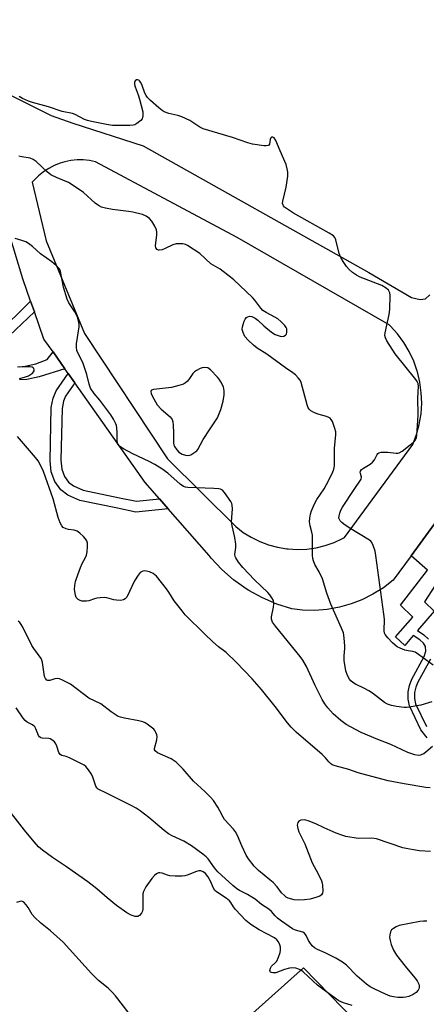
# Model space of a CAD drawing. Units: inches. Extents: x 1261769 to 1267769, y 565450 to 569451.
# Drawn here: x 1263634 to 1263774, y 566707 to 567045 of the extents above; entities that cross this region are included whole.
import ezdxf

# ---------------------------------------------------------------- set-up
doc = ezdxf.new("R2010")
doc.units = ezdxf.units.IN
doc.header["$MEASUREMENT"] = 0
for name, color, linetype in [('NTRL-Pasture Land', 2, 'Continuous'), ('TRANS-Driveway', 251, 'Continuous'), ('TRANS-Non Street Sidewalk', 7, 'Continuous'), ('Undefined', 1, 'Continuous')]:
    doc.layers.add(name, color=color, linetype=linetype)

msp = doc.modelspace()

# ---------------------------------------------------------------- linework, layer by layer
at = {"layer": 'NTRL-Pasture Land'}
msp.add_polyline3d([(1263679.7, 566672.3, 0), (1263732.05, 566719.03, 0), (1263786.45, 566663.33, 0)], dxfattribs=at)
at = {"layer": 'TRANS-Driveway'}
for points in [[(1263386.39, 567131.28, 0), (1263419.3, 567118.21, 0), (1263524.59, 567075.82, 0), (1263593.69, 567044.57, 0), (1263629.43, 567020.11, 0), (1263645.29, 567012.19, 0), (1263652.67, 567009.53, 0), (1263676.84, 567001.79, 0), (1263754.48, 566958.25, 0), (1263769.18, 566949.61, 0), (1263772.24, 566948.92, 0), (1263773.99, 566949.15, 0), (1263775.52, 566950.57, 0)], [(1263777.1, 566871.81, 0), (1263769.05, 566860.79, 0), (1263762.88, 566852.37, 0), (1263759.53, 566849.78, 0), (1263755.95, 566847.52, 0), (1263752.16, 566845.63, 0), (1263748.46, 566844.21, 0), (1263744.38, 566843.07, 0), (1263740.21, 566842.34, 0), (1263735.99, 566842.01, 0), (1263731.76, 566842.11, 0), (1263728.04, 566842.53, 0), (1263722.92, 566844.15, 0), (1263717.99, 566846.27, 0), (1263713.28, 566848.86, 0), (1263712.36, 566849.44, 0), (1263707.99, 566852.56, 0), (1263703.95, 566856.1, 0), (1263700.28, 566860.01, 0), (1263699.56, 566860.88, 0), (1263685.52, 566876.91, 0), (1263682.52, 566880.34, 0), (1263677.57, 566885.99, 0), (1263653.4, 566920.21, 0), (1263651.13, 566923.43, 0), (1263649.99, 566925.05, 0), (1263645.87, 566930.88, 0), (1263642.75, 566935.3, 0), (1263639.46, 566944.68, 0), (1263638.18, 566948.34, 0), (1263635.47, 566956.07, 0), (1263622.46, 566998.88, 0)]]:
    msp.add_polyline3d(points, dxfattribs=at)
msp.add_polyline3d([(1263761.51, 566940.24, 0), (1263709.27, 566970.22, 0), (1263660.53, 566996.32, 0), (1263658.42, 566996.73, 0), (1263656.28, 566996.92, 0), (1263654.13, 566996.91, 0), (1263652, 566996.69, 0), (1263649.89, 566996.25, 0), (1263648.28, 566995.77, 0), (1263646.29, 566994.98, 0), (1263644.38, 566994, 0), (1263642.58, 566992.83, 0), (1263640.89, 566991.49, 0), (1263639.35, 566990, 0), (1263638.74, 566989.31, 0), (1263643.48, 566969.09, 0), (1263656.68, 566937.25, 0), (1263685.24, 566894.17, 0), (1263708.79, 566870.82, 0), (1263711.34, 566868.84, 0), (1263714.08, 566867.13, 0), (1263716.97, 566865.69, 0), (1263719.99, 566864.54, 0), (1263723.11, 566863.7, 0), (1263726.3, 566863.16, 0), (1263726.75, 566863.11, 0), (1263729.98, 566862.93, 0), (1263733.2, 566863.07, 0), (1263736.4, 566863.53, 0), (1263739.54, 566864.29, 0), (1263742.59, 566865.36, 0), (1263745.51, 566866.73, 0), (1263746.19, 566867.1, 0), (1263769.7, 566899.06, 0), (1263770.97, 566902.47, 0), (1263771.9, 566905.98, 0), (1263772.48, 566909.58, 0), (1263772.71, 566913.21, 0), (1263772.57, 566916.85, 0), (1263772.09, 566920.45, 0), (1263771.25, 566924, 0), (1263771.17, 566924.27, 0), (1263769.96, 566927.7, 0), (1263768.42, 566931, 0), (1263766.56, 566934.13, 0), (1263764.41, 566937.06, 0), (1263761.98, 566939.77, 0)], close=True, dxfattribs=at)
at = {"layer": 'TRANS-Non Street Sidewalk'}
for points in [[(1263626.39, 566936.91), (1263638.18, 566948.34), (1263639.46, 566944.68), (1263628.6, 566934.33)], [(1263634.23, 566925.81), (1263636.27, 566925.98), (1263639.97, 566926.74), (1263643.84, 566928.33), (1263645.87, 566930.88), (1263649.99, 566925.05), (1263641.1, 566922.32), (1263636.92, 566921.46), (1263634.34, 566921.25)], [(1263774.54, 566798.22), (1263772.44, 566800.9), (1263768.48, 566809.13), (1263768.05, 566811.44), (1263768.05, 566814.01), (1263768.53, 566816.21), (1263769.33, 566818.31), (1263773.62, 566826.11), (1263774.16, 566827.93), (1263774, 566829.59), (1263773.36, 566830.67), (1263772.12, 566831.85), (1263769.77, 566833.33), (1263766.87, 566829.94), (1263763.65, 566832.95), (1263769.66, 566839.7), (1263765.37, 566843.78), (1263774.7, 566855.85), (1263769.05, 566860.79), (1263777.1, 566871.81)], [(1263778.77, 566852.76), (1263773.68, 566844.99), (1263776.95, 566841.72), (1263771.23, 566835.04), (1263773.5, 566833.61), (1263775.11, 566832.07)], [(1263775.69, 566825.25), (1263771.36, 566817.36), (1263770.67, 566815.57), (1263770.27, 566813.77), (1263770.27, 566811.65), (1263770.61, 566809.83), (1263774.35, 566802.08)]]:
    msp.add_lwpolyline(points, dxfattribs=at)
msp.add_lwpolyline([(1263653.4, 566920.21), (1263650.22, 566915.7), (1263649.47, 566913.92), (1263648.98, 566911.4), (1263648.61, 566893.63), (1263648.93, 566890.51), (1263649.79, 566888.05), (1263651.18, 566886.12), (1263652.9, 566884.83), (1263656.22, 566883.33), (1263668.77, 566880.75), (1263674.57, 566879.57), (1263682.52, 566880.34), (1263685.52, 566876.91), (1263674.37, 566875.83), (1263668.03, 566877.12), (1263655.08, 566879.78), (1263651, 566881.62), (1263648.51, 566883.49), (1263646.47, 566886.32), (1263645.29, 566889.7), (1263644.9, 566893.47), (1263645.28, 566911.8), (1263645.9, 566915.01), (1263646.96, 566917.51), (1263651.13, 566923.43)], close=True, dxfattribs=at)
at = {"layer": 'Undefined'}
for points, elevation in [([(1263724.05, 567000), (1263722.54, 567003.62), (1263721.95, 567004.47), (1263721.46, 567004.8), (1263721.05, 567004.77), (1263720.83, 567004.54), (1263720.6, 567003.9), (1263720.3, 567002.37), (1263720.08, 567002.02), (1263719.9, 567001.9), (1263719.2, 567001.78), (1263718.36, 567001.81), (1263714.54, 567002.29), (1263712.87, 567002.78), (1263707.62, 567004.65), (1263697.57, 567007.63), (1263696.34, 567008.24), (1263692.9, 567010.44), (1263690.23, 567011.79), (1263688.85, 567012.25), (1263685.7, 567012.89), (1263684.1, 567013.49), (1263683.37, 567013.93), (1263682.24, 567014.84), (1263679.39, 567017.33), (1263678.38, 567018.37), (1263677.87, 567019.09), (1263677.47, 567019.85), (1263676.53, 567022.47), (1263676.04, 567023.53), (1263675.58, 567024.17), (1263675.39, 567024.32), (1263674.98, 567024.47), (1263674.56, 567024.42), (1263674.12, 567024.07), (1263673.88, 567023.52), (1263673.88, 567022.89), (1263674.09, 567022.05), (1263675.17, 567019.34), (1263675.66, 567017.79), (1263676.73, 567013.46), (1263676.83, 567012.59), (1263676.81, 567012.05), (1263676.71, 567011.53), (1263676.52, 567011.05), (1263676.03, 567010.44), (1263674.72, 567009.42), (1263674, 567009.03), (1263673.48, 567008.87), (1263672.33, 567008.77), (1263666.31, 567008.8), (1263664.3, 567009.1), (1263659.15, 567010.12), (1263657.74, 567010.5), (1263656.72, 567010.87), (1263653.5, 567012.5), (1263652.52, 567012.9), (1263649.03, 567013.63), (1263644.28, 567015.18), (1263638.83, 567016.63), (1263637.47, 567017.1), (1263635.41, 567018), (1263634.25, 567018.69)], 504), ([(1263776.18, 566810.55), (1263772.44, 566809.35), (1263768.4, 566808.66), (1263767.53, 566808.6), (1263766.65, 566808.63), (1263764.01, 566808.95), (1263762.27, 566809.26), (1263760.96, 566809.72), (1263759.96, 566810.27), (1263755.78, 566813.51), (1263754.58, 566814.3), (1263753.07, 566815.14), (1263749.95, 566816.66), (1263749, 566817.22), (1263748.37, 566817.73), (1263747.83, 566818.32), (1263747.14, 566819.56), (1263746.61, 566821.23), (1263746.04, 566824.74), (1263746.01, 566826.39), (1263746.25, 566828.87), (1263746.27, 566829.72), (1263746.03, 566832.57), (1263745.76, 566834.25), (1263745.16, 566835.85), (1263741.4, 566844.16), (1263740.11, 566847.96), (1263738.6, 566852.81), (1263737.46, 566855.24), (1263735.98, 566857.74), (1263735.47, 566859), (1263735.29, 566859.81), (1263735.2, 566860.97), (1263735.16, 566867.84), (1263734.96, 566868.92), (1263734.37, 566871.07), (1263734.15, 566872.49), (1263734.18, 566873.66), (1263734.43, 566875.12), (1263734.8, 566876.2), (1263735.83, 566878.59), (1263736.64, 566880.14), (1263739.11, 566883.82), (1263740.02, 566885.31), (1263742, 566889.36), (1263742.47, 566890.61), (1263742.68, 566891.75), (1263742.77, 566892.9), (1263742.72, 566897.72), (1263743.2, 566902.54), (1263743.14, 566903.38), (1263742.85, 566904.5), (1263741.99, 566906.97), (1263741.59, 566907.69), (1263741.23, 566908.08), (1263740.77, 566908.37), (1263739.99, 566908.71), (1263737.42, 566909.37), (1263735.78, 566909.97), (1263734.52, 566910.61), (1263733.95, 566911.16), (1263733.7, 566911.65), (1263733.33, 566912.74), (1263731.26, 566920.38), (1263730.92, 566921.14), (1263730.26, 566922), (1263729.26, 566922.97), (1263728.39, 566923.67), (1263725.83, 566925.4), (1263719.43, 566930.06), (1263716.13, 566932.18), (1263714.83, 566933.2), (1263713, 566934.95), (1263711.91, 566936.24), (1263711.24, 566937.53), (1263710.97, 566938.63), (1263711.03, 566939.47), (1263711.24, 566940.31), (1263711.59, 566941.43), (1263711.93, 566942.19), (1263712.45, 566942.78), (1263712.92, 566943.01), (1263713.45, 566943.15), (1263714.24, 566943.11), (1263715.46, 566942.52), (1263716.37, 566941.85), (1263718.42, 566939.89), (1263721.06, 566937.64), (1263722.32, 566936.9), (1263723.98, 566936.3), (1263724.53, 566936.23), (1263725.28, 566936.32), (1263725.9, 566936.62), (1263726.17, 566936.97), (1263726.33, 566937.71), (1263726.27, 566938.8), (1263726.12, 566939.32), (1263725.68, 566940), (1263724.29, 566941.39), (1263723.19, 566942.28), (1263722.21, 566942.87), (1263719.15, 566944.44), (1263718.06, 566945.19), (1263717.34, 566945.93), (1263715.31, 566948.66), (1263714.46, 566949.64), (1263708.03, 566955.68), (1263706.93, 566956.63), (1263703.38, 566959.4), (1263700.92, 566960.74), (1263700.2, 566961.22), (1263696.33, 566964.7), (1263692.19, 566967.45), (1263691.42, 566967.84), (1263690.59, 566968.05), (1263689.43, 566968.11), (1263688.27, 566968.05), (1263687.15, 566967.76), (1263684.51, 566966.46), (1263683.43, 566966.02), (1263682.39, 566965.83), (1263682.15, 566965.87), (1263681.75, 566966.08), (1263681.3, 566966.63), (1263681.14, 566967.38), (1263681.64, 566971.21), (1263681.61, 566972.05), (1263681.45, 566972.87), (1263680.87, 566974.17), (1263679.83, 566975.9), (1263679.08, 566976.73), (1263677.97, 566977.54), (1263676.68, 566978.1), (1263673.32, 566978.92), (1263671.89, 566979.16), (1263666.39, 566979.83), (1263663.88, 566980.31), (1263662.54, 566980.71), (1263661.56, 566981.25), (1263660.4, 566982.09), (1263656.41, 566985.67), (1263652.48, 566988.41), (1263651.21, 566989.11), (1263647.25, 566990.72), (1263645.15, 566991.79), (1263643.83, 566992.87), (1263640.09, 566996.35), (1263639.07, 566997.1), (1263638, 566997.51), (1263635.18, 566997.98), (1263634.07, 566998.26)], 502), ([(1263776.65, 566823.15), (1263771.65, 566826.81), (1263770.42, 566827.58), (1263769.61, 566827.87), (1263768.07, 566828.08), (1263766.94, 566828.36), (1263765.28, 566828.96), (1263764.25, 566829.48), (1263763.56, 566830.02), (1263762.72, 566830.86), (1263761.07, 566832.59), (1263760.14, 566833.71), (1263759.89, 566834.2), (1263759.75, 566834.98), (1263759.89, 566838.96), (1263759.74, 566840.67), (1263757.57, 566855.79), (1263756.98, 566860.93), (1263756.69, 566862.35), (1263756.03, 566864.34), (1263755.54, 566865.38), (1263755.19, 566865.82), (1263754.76, 566866.18), (1263747.78, 566870.42), (1263745.88, 566871.68), (1263745.22, 566872.18), (1263744.65, 566872.75), (1263744.4, 566873.21), (1263744.26, 566873.71), (1263744.32, 566874.53), (1263744.55, 566875.38), (1263744.95, 566876.47), (1263745.45, 566877.46), (1263749.46, 566883.57), (1263751.91, 566887.14), (1263752.05, 566887.87), (1263751.67, 566889.03), (1263751.59, 566889.48), (1263751.68, 566889.87), (1263752.04, 566890.4), (1263752.67, 566890.89), (1263754.98, 566892.26), (1263755.83, 566892.97), (1263756.53, 566893.8), (1263757.4, 566895.6), (1263757.66, 566895.93), (1263757.98, 566896.16), (1263758.75, 566896.37), (1263760.2, 566896.46), (1263761.09, 566896.42), (1263763.93, 566896.04), (1263764.47, 566896.05), (1263764.99, 566896.18), (1263765.96, 566896.74), (1263768.79, 566898.88), (1263769.9, 566899.82), (1263770.43, 566900.47), (1263770.88, 566901.47), (1263771.06, 566902.3), (1263771.43, 566907.3), (1263771.46, 566909.37), (1263771.34, 566915.04), (1263771.66, 566918.97), (1263771.5, 566919.98), (1263771.16, 566920.71), (1263770.65, 566921.43), (1263763.59, 566930.18), (1263760.73, 566934.69), (1263760.23, 566935.73), (1263760.08, 566936.55), (1263760.14, 566937.4), (1263761.52, 566943.75), (1263761.75, 566945.48), (1263761.92, 566950.38), (1263761.78, 566951.19), (1263761.29, 566952.08), (1263760.49, 566952.81), (1263758.98, 566953.69), (1263751.57, 566956.62), (1263750.3, 566957.3), (1263748.88, 566958.25), (1263747.81, 566959.24), (1263746.83, 566960.32), (1263745.72, 566961.94), (1263744.87, 566963.38), (1263744.36, 566964.7), (1263743.19, 566969.49), (1263742.86, 566970.2), (1263742.38, 566970.76), (1263740.93, 566971.71), (1263728.64, 566978.58), (1263726.21, 566980.17), (1263725.54, 566980.73), (1263725.19, 566981.16), (1263724.88, 566981.89), (1263724.89, 566982.7), (1263726.11, 566987.57), (1263726.61, 566991.3), (1263726.67, 566992.73), (1263726.47, 566993.89), (1263726.06, 566995.31), (1263724.05, 567000)], 504), ([(1263776.4, 566795.16), (1263774.15, 566793.21), (1263773.42, 566792.7), (1263772.8, 566792.38), (1263772.36, 566792.23), (1263771.66, 566792.14), (1263770.34, 566792.35), (1263767.94, 566793.15), (1263762.13, 566795.91), (1263757.63, 566797.56), (1263751.94, 566799.99), (1263748.24, 566801.92), (1263746.74, 566802.8), (1263744.93, 566804.18), (1263742.31, 566806.46), (1263740.43, 566808.48), (1263739.41, 566809.88), (1263738.47, 566811.34), (1263736.09, 566816.12), (1263733.08, 566822.67), (1263731.83, 566824.85), (1263730.88, 566826.16), (1263722.39, 566836.57), (1263721.37, 566837.96), (1263721.02, 566838.92), (1263721, 566839.73), (1263721.76, 566843.15), (1263721.9, 566844.29), (1263721.72, 566845.36), (1263721.19, 566846.37), (1263720.52, 566847.32), (1263719.75, 566848.2), (1263715.24, 566852.45), (1263711.2, 566856.7), (1263709.72, 566858.56), (1263708.77, 566860.06), (1263708.57, 566860.54), (1263708.45, 566861.22), (1263708.79, 566863.6), (1263708.75, 566864.76), (1263708.39, 566867.09), (1263707.53, 566871.05), (1263707.32, 566872.47), (1263707.58, 566876.89), (1263707.52, 566878.23), (1263707.38, 566878.75), (1263707, 566879.49), (1263704.92, 566882.58), (1263704.15, 566883.35), (1263703.5, 566883.65), (1263702.95, 566883.78), (1263701.18, 566883.91), (1263692.29, 566884.29), (1263691.45, 566884.4), (1263690.76, 566884.62), (1263689.63, 566885.41), (1263685.33, 566889.14), (1263683.26, 566890.64), (1263680.86, 566892.14), (1263678.92, 566893.21), (1263673.28, 566895.85), (1263670.1, 566897.55), (1263668.87, 566898.37), (1263668.21, 566899.17), (1263668.02, 566899.65), (1263667.92, 566900.45), (1263667.94, 566903.03), (1263667.86, 566904.78), (1263667.71, 566905.63), (1263667.52, 566906.18), (1263666.69, 566907.76), (1263665.75, 566909.25), (1263661.99, 566914.3), (1263660.02, 566916.57), (1263658.82, 566918.46), (1263658.31, 566919.77), (1263657.49, 566923.14), (1263656.74, 566925.54), (1263656.2, 566926.86), (1263654.09, 566931.4), (1263653.9, 566932.5), (1263653.91, 566933.68), (1263654.87, 566939.47), (1263654.92, 566940.33), (1263654.81, 566941.16), (1263654.25, 566942.8), (1263653.43, 566944.66), (1263651.33, 566947.75), (1263650.74, 566949.04), (1263649.45, 566953.14), (1263648.5, 566958.49), (1263648.2, 566959.25), (1263647.87, 566959.71), (1263647.04, 566960.53), (1263645.42, 566961.87), (1263641.54, 566964.66), (1263638.86, 566967.18), (1263637.48, 566968.16), (1263636.52, 566968.73), (1263635.16, 566969.26), (1263632.9, 566969.95)], 500), ([(1263634.33, 566921.79), (1263636.04, 566922.19), (1263637.42, 566922.68), (1263638.18, 566923.11), (1263638.85, 566923.61), (1263639.19, 566923.99), (1263639.36, 566924.39), (1263639.36, 566924.78), (1263639.22, 566925.15), (1263638.99, 566925.43), (1263638.66, 566925.64), (1263637.88, 566925.81), (1263636.7, 566925.81), (1263633.71, 566925.61)], 498), ([(1263775.6, 566780.97), (1263774.14, 566781.05), (1263766.69, 566782.31), (1263761.17, 566783.39), (1263753.89, 566785.28), (1263750.87, 566786.18), (1263747.6, 566787.28), (1263742.89, 566788.52), (1263741.96, 566788.89), (1263741.34, 566789.32), (1263740.81, 566789.87), (1263739.67, 566791.3), (1263738.51, 566792.48), (1263729.57, 566800.08), (1263727.77, 566801.82), (1263726.49, 566803.32), (1263722.25, 566808.99), (1263717.57, 566814.82), (1263714.35, 566818.43), (1263708.92, 566824.23), (1263705.48, 566827.55), (1263702.77, 566829.51), (1263700.81, 566831.23), (1263698.06, 566833.85), (1263691.39, 566840.51), (1263690.27, 566841.85), (1263687.59, 566845.32), (1263685.75, 566848.29), (1263684.9, 566849.45), (1263681.42, 566853.73), (1263680.38, 566854.7), (1263679.12, 566855.23), (1263677.5, 566855.55), (1263676.74, 566855.48), (1263675.91, 566855.03), (1263675.18, 566854.16), (1263673.95, 566852.11), (1263671.22, 566846.58), (1263670.7, 566845.95), (1263670.17, 566845.63), (1263669.13, 566845.45), (1263667.67, 566845.53), (1263666.81, 566845.68), (1263664.38, 566846.35), (1263663.55, 566846.45), (1263662.1, 566846.36), (1263660.95, 566846.17), (1263660.11, 566845.94), (1263658.21, 566845.25), (1263657.4, 566845.11), (1263655.77, 566845.2), (1263655.26, 566845.34), (1263654.57, 566845.73), (1263654.17, 566846.07), (1263653.85, 566846.48), (1263653.56, 566847.23), (1263653.31, 566849.18), (1263653.39, 566850.55), (1263653.66, 566851.88), (1263653.97, 566852.96), (1263655.38, 566856.78), (1263655.95, 566858.11), (1263657.08, 566860.23), (1263657.41, 566861.04), (1263657.61, 566862.18), (1263657.72, 566863.96), (1263657.7, 566865.12), (1263657.53, 566865.92), (1263657.1, 566866.59), (1263656.33, 566867.41), (1263655.06, 566868.56), (1263654.15, 566869.22), (1263653.14, 566869.56), (1263651.22, 566869.82), (1263650.4, 566870.01), (1263649.4, 566870.5), (1263648.86, 566871.09), (1263648.35, 566872.07), (1263647.61, 566873.94), (1263645.87, 566880.31), (1263642.55, 566889.72), (1263641.5, 566892.19), (1263640.76, 566893.41), (1263639.89, 566894.56), (1263633.64, 566901.82)], 498), ([(1263775.78, 566759.06), (1263771.97, 566759.35), (1263769.94, 566759.59), (1263767.36, 566760.07), (1263766.23, 566760.36), (1263757.16, 566763.45), (1263755.43, 566763.65), (1263750.83, 566763.58), (1263746.61, 566764.28), (1263745.23, 566764.64), (1263743.3, 566765.4), (1263739.2, 566767.17), (1263736.31, 566768.56), (1263733.64, 566769.65), (1263732.83, 566769.9), (1263732.26, 566769.97), (1263731.13, 566769.88), (1263730.43, 566769.56), (1263730.06, 566769.02), (1263729.86, 566768.08), (1263730.05, 566766.97), (1263730.47, 566765.88), (1263732.55, 566761.67), (1263735.04, 566755.21), (1263737.11, 566751.38), (1263738.2, 566749.03), (1263738.48, 566748.22), (1263738.64, 566747.4), (1263738.75, 566745.46), (1263738.61, 566744.71), (1263738.26, 566744.16), (1263737.7, 566743.72), (1263736.65, 566743.31), (1263734.37, 566742.72), (1263732.42, 566742.44), (1263730.47, 566742.33), (1263728.79, 566742.49), (1263726.83, 566743.02), (1263726.11, 566743.41), (1263725.47, 566743.89), (1263724.49, 566744.83), (1263722.94, 566746.91), (1263721.56, 566748.36), (1263720.52, 566749.31), (1263716.54, 566752.55), (1263715.08, 566754), (1263713.15, 566756.54), (1263712.38, 566757.77), (1263710.82, 566760.97), (1263709.35, 566764.53), (1263708.69, 566765.8), (1263707.99, 566766.72), (1263704.84, 566770.12), (1263704.38, 566770.83), (1263703.26, 566773.09), (1263702.52, 566774.36), (1263701.03, 566776.59), (1263700.09, 566777.72), (1263698.21, 566779.57), (1263694.21, 566783.23), (1263690.61, 566787.39), (1263688.23, 566789.81), (1263687.59, 566790.27), (1263686.47, 566790.89), (1263681.84, 566793.05), (1263680.99, 566793.66), (1263680.81, 566794.06), (1263680.81, 566794.53), (1263681.56, 566797.5), (1263681.65, 566798.68), (1263681.55, 566799.22), (1263681.28, 566800), (1263680.88, 566800.71), (1263680.52, 566801.12), (1263678.29, 566802.88), (1263677.58, 566803.34), (1263676.82, 566803.69), (1263675.39, 566804.03), (1263670.43, 566804.88), (1263669.08, 566805.23), (1263668.31, 566805.54), (1263665.92, 566807.11), (1263662.3, 566809.82), (1263658.24, 566811.86), (1263651.85, 566816.57), (1263649.08, 566818.05), (1263648.05, 566818.46), (1263647.27, 566818.6), (1263646.52, 566818.47), (1263644.79, 566817.88), (1263644.12, 566817.88), (1263643.74, 566818.05), (1263643.29, 566818.56), (1263643, 566819.28), (1263642.25, 566824.05), (1263642.03, 566824.9), (1263641.81, 566825.41), (1263639.25, 566828.92), (1263638.61, 566829.92), (1263635.47, 566836.25), (1263634.92, 566837.18), (1263634.46, 566837.78), (1263633.89, 566838.32)], 496), ([(1263774.45, 566735.12), (1263773.3, 566735.16), (1263772.13, 566735.02), (1263764.95, 566733.59), (1263763.91, 566733.16), (1263762.97, 566732.61), (1263762.36, 566732.11), (1263761.96, 566731.45), (1263761.72, 566730.38), (1263761.69, 566729.54), (1263761.88, 566728.47), (1263762.26, 566727.14), (1263763.01, 566725.19), (1263764.03, 566723.45), (1263767.06, 566719.59), (1263770.39, 566715.63), (1263771.18, 566714.59), (1263771.73, 566713.39), (1263771.85, 566712.86), (1263771.86, 566712.35), (1263771.71, 566711.88), (1263771.46, 566711.43), (1263770.76, 566710.61), (1263769.79, 566709.92), (1263768.26, 566709.23), (1263767.21, 566708.92), (1263766.32, 566708.85), (1263764.53, 566708.91), (1263763.04, 566709.06), (1263761.91, 566709.37), (1263760.28, 566710.03), (1263756.61, 566711.69), (1263754.99, 566712.55), (1263753.68, 566713.5), (1263750.48, 566716.19), (1263746.8, 566719.97), (1263745.5, 566721.03), (1263743.2, 566722.34), (1263739.45, 566724.22), (1263736.84, 566725.33), (1263735.85, 566725.9), (1263735.04, 566726.65), (1263734.2, 566727.75), (1263733.77, 566728.46), (1263733.01, 566730.19), (1263732.44, 566730.94), (1263731.82, 566731.28), (1263729.27, 566732.01), (1263728.3, 566732.52), (1263727.13, 566733.26), (1263724.53, 566735.07), (1263723.16, 566736.14), (1263722.33, 566736.93), (1263721.08, 566738.45), (1263720.17, 566739.24), (1263717.64, 566740.84), (1263715.41, 566742.63), (1263714.25, 566743.42), (1263712.8, 566744.27), (1263710, 566745.66), (1263709.14, 566746.21), (1263707.73, 566747.39), (1263702.52, 566752.07), (1263701.38, 566753.41), (1263699.21, 566756.51), (1263698.54, 566757.27), (1263697.45, 566758.16), (1263693.51, 566761), (1263690.87, 566762.6), (1263686.84, 566764.47), (1263685.55, 566765.18), (1263684.14, 566766.27), (1263678.89, 566770.72), (1263675.89, 566773.03), (1263674.46, 566773.96), (1263672.72, 566774.93), (1263664.31, 566779.19), (1263661.36, 566780.53), (1263660.91, 566780.98), (1263660.56, 566781.57), (1263659.57, 566784.63), (1263659.1, 566785.7), (1263658.1, 566787.17), (1263657.14, 566788.3), (1263656.61, 566788.74), (1263655.95, 566789.14), (1263651.52, 566791.28), (1263650.45, 566791.73), (1263648.9, 566792.14), (1263648.36, 566792.41), (1263648.1, 566792.72), (1263647.9, 566793.11), (1263647.23, 566795.34), (1263646.88, 566796.13), (1263646.33, 566796.8), (1263645.43, 566797.53), (1263644.93, 566797.81), (1263644.41, 566797.97), (1263642.17, 566798.08), (1263641.67, 566798.21), (1263641.24, 566798.47), (1263640.86, 566799.02), (1263640.01, 566801.27), (1263639.6, 566801.94), (1263638.83, 566802.58), (1263636.93, 566803.56), (1263636.28, 566804.08), (1263635.57, 566804.95), (1263633.16, 566808.46)], 494), ([(1263748.82, 566706.11), (1263745.78, 566707), (1263744.99, 566707.32), (1263744.25, 566707.75), (1263739.19, 566711.4), (1263736.91, 566713.15), (1263735.32, 566714.48), (1263731.92, 566717.67), (1263731.32, 566718.13), (1263730.67, 566718.5), (1263729.37, 566719), (1263728.28, 566719.1), (1263727.18, 566718.93), (1263725.52, 566718.51), (1263722.48, 566717.36), (1263721.45, 566717.32), (1263721.01, 566717.43), (1263720.66, 566717.62), (1263720.54, 566717.75), (1263720.47, 566718.1), (1263720.7, 566718.96), (1263721.09, 566719.59), (1263722.2, 566720.62), (1263722.82, 566721.39), (1263723.43, 566722.69), (1263723.99, 566724.33), (1263724.14, 566725.14), (1263724.11, 566726.17), (1263723.91, 566726.98), (1263723.41, 566728.01), (1263722.89, 566728.65), (1263722.03, 566729.33), (1263716.8, 566732.11), (1263713.94, 566733.92), (1263712.25, 566735.3), (1263708.67, 566739.09), (1263707.98, 566739.99), (1263707.09, 566741.51), (1263706.58, 566742.16), (1263705.45, 566743.07), (1263702.14, 566745.2), (1263701.55, 566745.7), (1263701.09, 566746.41), (1263700.01, 566748.86), (1263699.16, 566750.42), (1263698.31, 566751.47), (1263697.51, 566752.11), (1263696.78, 566752.4), (1263696, 566752.4), (1263695.21, 566752.16), (1263692.01, 566750.9), (1263691.17, 566750.71), (1263690.29, 566750.64), (1263687.88, 566750.62), (1263686.1, 566750.73), (1263685.26, 566750.94), (1263683.41, 566751.62), (1263682.64, 566751.79), (1263682.15, 566751.74), (1263681.47, 566751.43), (1263680.74, 566750.8), (1263679.88, 566749.76), (1263677.86, 566746.95), (1263676.98, 566745.33), (1263676.79, 566744.54), (1263676.73, 566743.7), (1263676.76, 566739.32), (1263676.62, 566738.58), (1263676.33, 566737.88), (1263675.68, 566737.08), (1263675.07, 566736.71), (1263674.6, 566736.67), (1263674.1, 566736.75), (1263672.8, 566737.18), (1263671.29, 566738.01), (1263667.67, 566740.5), (1263664.49, 566743.08), (1263660.91, 566746.19), (1263657.83, 566748.67), (1263650.49, 566753.78), (1263645.71, 566756.97), (1263642.2, 566759.57), (1263640.92, 566760.69), (1263639.35, 566762.34), (1263636.03, 566766.42), (1263629.16, 566775.25)], 492), ([(1263672.07, 566703.39), (1263667.4, 566709.4), (1263666.27, 566710.72), (1263664.8, 566712.11), (1263661.56, 566714.73), (1263659.11, 566717.08), (1263649.38, 566727.9), (1263645.01, 566731.8), (1263641.6, 566734.52), (1263639.66, 566736.32), (1263638.72, 566737.41), (1263637.31, 566739.81), (1263636.62, 566740.76), (1263635.84, 566741.59), (1263635.18, 566741.97), (1263634.43, 566741.93), (1263633.36, 566741.55)], 490)]:
    msp.add_lwpolyline(points, dxfattribs=dict(at, elevation=elevation))
at = {"layer": 'Undefined', "elevation": 500}
msp.add_lwpolyline([(1263698.03, 566925.55), (1263697.23, 566925.42), (1263696.46, 566925.13), (1263695.21, 566924.52), (1263694.53, 566924.07), (1263693.96, 566923.47), (1263692.86, 566921.78), (1263692.13, 566920.86), (1263691.51, 566920.25), (1263690.79, 566919.83), (1263689.17, 566919.29), (1263686.66, 566918.66), (1263680.48, 566917.96), (1263679.8, 566917.72), (1263679.64, 566917.59), (1263679.52, 566917.27), (1263679.65, 566916.57), (1263679.98, 566915.8), (1263681.1, 566913.69), (1263681.72, 566912.69), (1263683.12, 566911.2), (1263686.22, 566908.56), (1263686.89, 566907.7), (1263687.13, 566906.9), (1263687.25, 566905.73), (1263687.34, 566903.03), (1263687.33, 566899.61), (1263687.47, 566898.81), (1263687.67, 566898.33), (1263688.42, 566897.21), (1263689.17, 566896.42), (1263690.26, 566895.76), (1263691.49, 566895.34), (1263692.49, 566895.28), (1263693.25, 566895.53), (1263694.69, 566896.39), (1263695.33, 566896.92), (1263695.67, 566897.34), (1263697.53, 566900.78), (1263699.92, 566904.47), (1263702.01, 566907.48), (1263702.43, 566908.21), (1263703.61, 566911.1), (1263704.36, 566914), (1263704.81, 566916.13), (1263704.73, 566917.47), (1263704.47, 566918.85), (1263703.63, 566920.6), (1263703.05, 566921.54), (1263702.49, 566922.22), (1263700.05, 566924.77), (1263699.6, 566925.12), (1263699.11, 566925.36)], close=True, dxfattribs=at)

doc.saveas('drawing.dxf')
